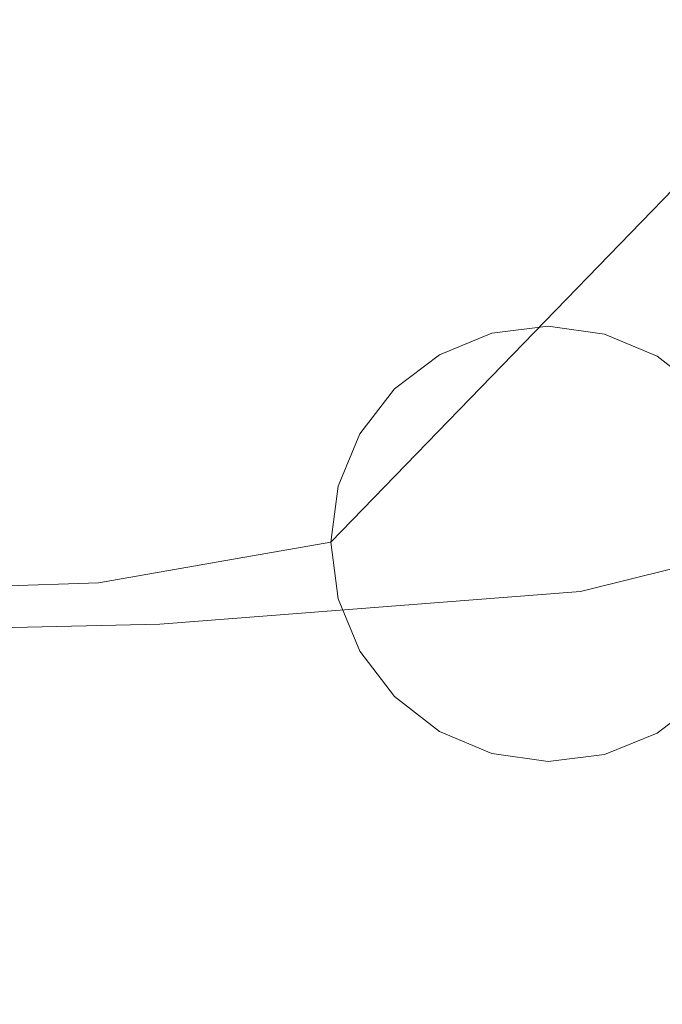
# Model space of a CAD drawing. Units: inches. Extents: x 0 to 204, y 0 to 264.
# Drawn here: x 103 to 104, y 165 to 166 of the extents above; entities that cross this region are included whole.
import ezdxf

# ---------------------------------------------------------------- set-up
doc = ezdxf.new("R2010")
doc.units = ezdxf.units.IN
doc.header["$MEASUREMENT"] = 0
doc.layers.get('0').update_dxf_attribs({"color": 10})

# ---------------------------------------------------------------- blocks, each defined once
blk = doc.blocks.new('TABOUR-B6-3D')
at = {"lineweight": 18}
for points, invisible_edges in [([(8.67778, 8.94681, -19.68866), (7.05044, 7.29535, -0.55016), (7.09551, 7.3137, -0.54487)], 13), ([(8.67778, 8.94681, -19.68866), (8.63271, 8.92847, -19.69395), (7.05044, 7.29535, -0.55016)], 14), ([(7.09551, 7.3137, -0.54487), (8.72614, 8.95284, -19.68415), (8.67778, 8.94681, -19.68866)], 13), ([(7.09551, 7.3137, -0.54487), (7.14387, 7.31973, -0.54036), (8.72614, 8.95284, -19.68415)], 14), ([(7.14387, 7.31973, -0.54036), (8.77451, 8.94614, -19.68073), (8.72614, 8.95284, -19.68415)], 13), ([(7.19224, 7.31302, -0.53693), (8.77451, 8.94614, -19.68073), (7.14387, 7.31973, -0.54036)], 3), ([(7.19224, 7.31302, -0.53693), (8.81958, 8.92716, -19.67862), (8.77451, 8.94614, -19.68073)], 13), ([(8.63271, 8.92847, -19.69395), (7.01174, 7.26593, -0.55587), (7.05044, 7.29535, -0.55016)], 13), ([(7.01174, 7.26593, -0.55587), (8.63271, 8.92847, -19.69395), (8.59401, 8.89905, -19.69966)], 13), ([(8.81958, 8.92716, -19.67862), (7.19224, 7.31302, -0.53693), (7.23731, 7.29404, -0.53483)], 13), ([(7.23731, 7.29404, -0.53483), (8.85828, 8.8972, -19.67798), (8.81958, 8.92716, -19.67862)], 13), ([(6.98204, 7.22745, -0.5616), (7.01174, 7.26593, -0.55587), (8.59401, 8.89905, -19.69966)], 14), ([(6.98204, 7.22745, -0.5616), (8.59401, 8.89905, -19.69966), (8.56431, 8.86056, -19.7054)], 13), ([(7.27601, 7.26408, -0.53418), (8.85828, 8.8972, -19.67798), (7.23731, 7.29404, -0.53483)], 3), ([(6.98204, 7.22745, -0.5616), (8.56431, 8.86056, -19.7054), (6.96337, 7.18252, -0.56698)], 3), ([(6.96337, 7.18252, -0.56698), (8.56431, 8.86056, -19.7054), (8.54564, 8.81564, -19.71077)], 13), ([(6.96337, 7.18252, -0.56698), (8.54564, 8.81564, -19.71077), (6.95701, 7.13421, -0.57163)], 3), ([(6.95701, 7.13421, -0.57163), (8.54564, 8.81564, -19.71077), (8.53927, 8.76733, -19.71542)], 1), ([(8.53927, 8.76733, -19.71542), (6.96337, 7.08582, -0.57523), (6.95701, 7.13421, -0.57163)], 1), ([(6.96337, 7.08582, -0.57523), (8.53927, 8.76733, -19.71542), (8.54564, 8.71893, -19.71902)], 13), ([(8.54564, 8.71893, -19.71902), (6.98204, 7.04063, -0.57754), (6.96337, 7.08582, -0.57523)], 13), ([(8.54564, 8.71893, -19.71902), (8.56431, 8.67374, -19.72134), (6.98204, 7.04063, -0.57754)], 14), ([(7.01174, 7.00173, -0.57841), (6.98204, 7.04063, -0.57754), (8.56431, 8.67374, -19.72134), (8.59401, 8.63484, -19.7222)], 10), ([(7.01174, 7.00173, -0.57841), (8.59401, 8.63484, -19.7222), (7.05044, 6.97177, -0.57776)], 3), ([(7.05044, 6.97177, -0.57776), (8.59401, 8.63484, -19.7222), (8.63271, 8.60488, -19.72156)], 13), ([(8.63271, 8.60488, -19.72156), (7.09551, 6.95279, -0.57566), (7.05044, 6.97177, -0.57776)], 13), ([(7.09551, 6.95279, -0.57566), (8.63271, 8.60488, -19.72156), (8.67778, 8.5859, -19.71945)], 13), ([(8.81958, 8.60357, -19.70622), (7.27601, 6.99988, -0.55672), (7.23731, 6.97046, -0.56243)], 13), ([(8.77451, 8.58522, -19.71151), (8.81958, 8.60357, -19.70622), (7.23731, 6.97046, -0.56243)], 14), ([(7.09551, 6.95279, -0.57566), (8.67778, 8.5859, -19.71945), (7.14387, 6.94608, -0.57223)], 3), ([(7.14387, 6.94608, -0.57223), (8.67778, 8.5859, -19.71945), (8.72614, 8.5792, -19.71603)], 13), ([(8.77451, 8.58522, -19.71151), (7.23731, 6.97046, -0.56243), (7.19224, 6.95211, -0.56772)], 13), ([(7.19224, 6.95211, -0.56772), (8.72614, 8.5792, -19.71603), (8.77451, 8.58522, -19.71151)], 13), ([(7.19224, 6.95211, -0.56772), (7.14387, 6.94608, -0.57223), (8.72614, 8.5792, -19.71603)], 14), ([(7.14387, 7.31973, -0.54036), (7.09551, 7.3137, -0.54487), (7.07368, 7.30195, -0.37721)], 14), ([(7.20852, 7.26465, -0.31622), (7.19224, 7.31302, -0.53693), (7.14387, 7.31973, -0.54036)], 13), ([(7.07368, 7.30195, -0.37721), (7.09551, 7.3137, -0.54487), (7.05044, 7.29535, -0.55016)], 13), ([(7.19224, 7.31302, -0.53693), (7.20852, 7.26465, -0.31622), (7.23731, 7.29404, -0.53483)], 3), ([(7.01174, 7.26593, -0.55587), (7.07368, 7.30195, -0.37721), (7.05044, 7.29535, -0.55016)], 3), ([(7.27601, 7.26408, -0.53418), (7.23731, 7.29404, -0.53483), (7.20852, 7.26465, -0.31622)], 14), ([(6.96337, 7.18252, -0.56698), (6.97112, 7.26407, -0.31759), (6.98204, 7.22745, -0.5616)], 3), ([(6.98204, 7.22745, -0.5616), (6.97112, 7.26407, -0.31759), (7.01174, 7.26593, -0.55587)], 3), ([(7.22101, 7.10439, -0.22205), (7.27056, 7.11668, -0.36604), (7.20852, 7.26465, -0.31622)], 14), ([(7.0543, 7.23452, -0.02465), (6.99084, 7.07797, 0.08771), (7.17147, 7.09211, -0.07805)], 13), ([(6.73709, 7.21454, -0.07899), (6.75753, 7.0995, -0.16468), (6.50478, 7.09111, -0.06638)], 13), ([(6.66211, 7.06064, 0.29085), (6.81021, 7.06383, 0.25347), (6.62418, 7.20575, 0.27364)], 14), ([(6.85496, 7.20522, -0.21956), (6.87661, 7.12022, -0.40761), (6.75753, 7.0995, -0.16468)], 13), ([(7.17052, 7.2105, -0.13903), (7.17147, 7.09211, -0.07805), (7.22101, 7.10439, -0.22205)], 13), ([(6.96337, 7.18252, -0.56698), (6.95701, 7.13421, -0.57163), (6.87661, 7.12022, -0.40761)], 12), ([(6.99084, 7.07797, 0.08771), (6.85018, 7.1646, 0.20764), (6.81021, 7.06383, 0.25347)], 3), ([(6.96337, 7.08582, -0.57523), (6.87661, 7.12022, -0.40761), (6.95701, 7.13421, -0.57163)], 1), ([(6.87661, 7.12022, -0.40761), (6.80246, 6.98688, -0.16562), (6.75753, 7.0995, -0.16468)], 3), ([(7.22101, 7.10439, -0.22205), (7.20852, 6.9624, -0.342), (7.27056, 7.11668, -0.36604)], 3), ([(7.22101, 7.10439, -0.22205), (7.17147, 7.09211, -0.07805), (7.17052, 6.98575, -0.1582)], 14), ([(6.54582, 7.09247, -0.08234), (6.75753, 7.0995, -0.16468), (6.66443, 7.00309, -0.07572)], 14), ([(6.97112, 6.96321, -0.34326), (6.96337, 7.08582, -0.57523), (6.98204, 7.04063, -0.57754)], 13), ([(7.17147, 7.09211, -0.07805), (6.99084, 7.07797, 0.08771), (6.98287, 6.9332, 0.02176)], 14), ([(6.99084, 7.07797, 0.08771), (6.81021, 7.06383, 0.25347), (6.88166, 6.97001, 0.1672)], 14), ([(6.71233, 6.97075, 0.26602), (6.81021, 7.06383, 0.25347), (6.66211, 7.06064, 0.29085)], 13), ([(6.98204, 7.04063, -0.57754), (7.01174, 7.00173, -0.57841), (6.97112, 6.96321, -0.34326)], 14), ([(7.05044, 6.97177, -0.57776), (7.07368, 6.93597, -0.40843), (7.01174, 7.00173, -0.57841)], 3), ([(7.27601, 6.99988, -0.55672), (7.20852, 6.9624, -0.342), (7.23731, 6.97046, -0.56243)], 3), ([(7.09551, 6.95279, -0.57566), (7.07368, 6.93597, -0.40843), (7.05044, 6.97177, -0.57776)], 3), ([(7.23731, 6.97046, -0.56243), (7.20852, 6.9624, -0.342), (7.19224, 6.95211, -0.56772)], 3), ([(7.20852, 6.9624, -0.342), (7.14387, 6.94608, -0.57223), (7.19224, 6.95211, -0.56772)], 13), ([(7.07368, 6.93597, -0.40843), (7.09551, 6.95279, -0.57566), (7.14387, 6.94608, -0.57223)], 13)]:
    blk.add_3dface(points, dxfattribs=dict(at, invisible_edges=invisible_edges))
for points in [[(-7.75, -7.75, 2.777), (7.75, -7.75, 2.777), (7.75, 7.75, 2.777), (-7.75, 7.75, 2.777)], [(-7.75, -7.75, 0.277), (-7.75, 7.75, 0.277), (7.75, 7.75, 0.277), (7.75, -7.75, 0.277)]]:
    blk.add_3dface(points, dxfattribs=at)

msp = doc.modelspace()

# ---------------------------------------------------------------- linework, layer by layer
at = {"lineweight": 18, "invisible_edges": 15}
for points in [[(103.06789, 166.39859, 32.51645), (103.73445, 165.85481, 32.2702), (103.43994, 166.18838, 32.30278)], [(103.06789, 166.39859, 32.51645), (103.50117, 165.91637, 32.39694), (103.73445, 165.85481, 32.2702)], [(103.50117, 165.75218, 32.39694), (103.06789, 166.2344, 32.51645), (102.68599, 166.35917, 32.67632)], [(102.90045, 165.99642, 32.54923), (103.50117, 165.75218, 32.39694), (102.68599, 166.35917, 32.67632)], [(103.9322, 165.85994, 27.07692), (104.05602, 166.26468, 28.5), (103.71108, 165.94938, 27.14502)], [(103.9599, 165.99838, 31.81708), (104.54708, 165.4533, 31.62765), (103.98161, 166.26548, 32.01824)], [(103.06789, 166.2344, 32.51645), (103.73445, 165.69062, 32.2702), (103.43994, 166.02419, 32.30278)], [(103.06789, 166.2344, 32.51645), (103.50117, 165.75218, 32.39694), (103.73445, 165.69062, 32.2702)], [(103.3351, 166.03629, 3.48352), (103.4538, 166.2242, 2.09672), (103.276, 165.85506, 3.49298)], [(103.44132, 165.99888, 24.79046), (103.63647, 165.8187, 24.27876), (103.66019, 166.20253, 25.87321)], [(103.66019, 166.20253, 25.87321), (103.63647, 165.8187, 24.27876), (103.81837, 166.04412, 25.45392)], [(104.11714, 165.56842, 32.03935), (103.43994, 166.18838, 32.30278), (103.73445, 165.85481, 32.2702)], [(103.80079, 165.89346, 32.04601), (103.43994, 166.18838, 32.30278), (104.11714, 165.56842, 32.03935)], [(103.38884, 166.15656, 27.3331), (103.4776, 165.77626, 26.28054), (103.58563, 166.06326, 27.39451)], [(104.12109, 165.51778, 31.43129), (104.31153, 165.46196, 31.52623), (103.61802, 166.1256, 31.72761)], [(104.31153, 165.46196, 31.52623), (103.9599, 165.99838, 31.81708), (103.61802, 166.1256, 31.72761)], [(103.61802, 166.1256, 31.72761), (103.86218, 165.69694, 31.36038), (104.12109, 165.51778, 31.43129)], [(103.95102, 165.80741, 26.94564), (103.86249, 165.93763, 27.33743), (104.09126, 166.12646, 28.27497)], [(103.5317, 165.70979, 27.4269), (103.67991, 166.06804, 28.33123), (103.52969, 165.7483, 27.01664)], [(103.84795, 165.81184, 5.65859), (103.77194, 166.06912, 4.27188), (103.6518, 165.92779, 5.31027)], [(103.92078, 166.06711, 4.03348), (103.77194, 166.06912, 4.27188), (103.84795, 165.81184, 5.65859)], [(103.99834, 165.89146, 4.8726), (103.92078, 166.06711, 4.03348), (103.84795, 165.81184, 5.65859)], [(103.95102, 165.80741, 26.94564), (104.27016, 166.07034, 28.27497), (104.16311, 165.74501, 26.96175)], [(103.71108, 165.94938, 27.14502), (103.58563, 166.06326, 27.39451), (103.4776, 165.77626, 26.28054)], [(103.81837, 166.04412, 25.45392), (103.63647, 165.8187, 24.27876), (103.78342, 165.78119, 24.31663)], [(103.81837, 166.04412, 25.45392), (103.78342, 165.78119, 24.31663), (103.96299, 165.93496, 24.99929)], [(103.58866, 166.01662, 23.26647), (103.35307, 165.86229, 21.75694), (103.35837, 166.0326, 22.92504)], [(103.75869, 166.03192, 27.56677), (103.7348, 165.73926, 26.40186), (103.61663, 166.00573, 27.11809)], [(103.7348, 165.73926, 26.40186), (103.75869, 166.03192, 27.56677), (103.86249, 165.93763, 27.33743)], [(104.11714, 165.40423, 32.03935), (103.43994, 166.02419, 32.30278), (103.73445, 165.69062, 32.2702)], [(103.80079, 165.72927, 32.04601), (103.43994, 166.02419, 32.30278), (104.11714, 165.40423, 32.03935)], [(103.35307, 165.86229, 21.75694), (103.58866, 166.01662, 23.26647), (103.58142, 165.83861, 22.10515)], [(103.75299, 165.9395, 23.11334), (103.58142, 165.83861, 22.10515), (103.58866, 166.01662, 23.26647)], [(103.44132, 165.99888, 24.79046), (103.23066, 166.00844, 24.55068), (103.27484, 165.75184, 23.44649)], [(103.27484, 165.75184, 23.44649), (103.42133, 165.81003, 23.93629), (103.44132, 165.99888, 24.79046)], [(103.63647, 165.8187, 24.27876), (103.44132, 165.99888, 24.79046), (103.42133, 165.81003, 23.93629)], [(104.31153, 165.46196, 31.52623), (104.54708, 165.4533, 31.62765), (103.9599, 165.99838, 31.81708)], [(103.8797, 165.90844, 23.16572), (104.03319, 165.99032, 23.90823), (103.98623, 165.84014, 22.95292)], [(102.94292, 165.98634, 24.39007), (103.13562, 165.60125, 22.79064), (104.06817, 165.56086, 23.92681)], [(103.66019, 165.60922, 25.87321), (103.71108, 165.94938, 27.14502), (103.4776, 165.77626, 26.28054)], [(103.66019, 165.60922, 25.87321), (103.9322, 165.85994, 27.07692), (103.71108, 165.94938, 27.14502)], [(103.42022, 165.93221, 5.74999), (103.1899, 165.94065, 6.19015), (103.28527, 165.79893, 7.05033)], [(103.75299, 165.9395, 23.11334), (103.69206, 165.71787, 21.46466), (103.58142, 165.83861, 22.10515)], [(103.69206, 165.71787, 21.46466), (103.75299, 165.9395, 23.11334), (103.83455, 165.78102, 22.25714)], [(103.7348, 165.73926, 26.40186), (103.86249, 165.93763, 27.33743), (103.95102, 165.80741, 26.94564)], [(103.83455, 165.78102, 22.25714), (103.75299, 165.9395, 23.11334), (103.8797, 165.90844, 23.16572)], [(103.50615, 165.73058, 7.04251), (103.42022, 165.93221, 5.74999), (103.28527, 165.79893, 7.05033)], [(103.6518, 165.92779, 5.31027), (103.42022, 165.93221, 5.74999), (103.50615, 165.73058, 7.04251)], [(103.67996, 165.74919, 6.46614), (103.6518, 165.92779, 5.31027), (103.50615, 165.73058, 7.04251)], [(103.6518, 165.92779, 5.31027), (103.67996, 165.74919, 6.46614), (103.84795, 165.81184, 5.65859)], [(103.73445, 165.85481, 32.2702), (103.50117, 165.91637, 32.39694), (104.09894, 165.31684, 32.14603)], [(103.64123, 165.60477, 32.30168), (104.09894, 165.31684, 32.14603), (103.50117, 165.91637, 32.39694)], [(103.83455, 165.78102, 22.25714), (103.8797, 165.90844, 23.16572), (103.98623, 165.84014, 22.95292)], [(103.5317, 165.70979, 27.4269), (103.44588, 165.48412, 27.06839), (103.62638, 165.89738, 28.38748)], [(103.96743, 165.75124, 5.81231), (103.99834, 165.89146, 4.8726), (103.84795, 165.81184, 5.65859)], [(103.4776, 165.77626, 26.28054), (103.25838, 165.88009, 26.16619), (103.30512, 165.64719, 25.59205)], [(103.63447, 165.8777, 32.11089), (103.72051, 165.80215, 32.05733), (103.6306, 165.88153, 32.09235)], [(103.72051, 165.80215, 32.05733), (103.71654, 165.80608, 32.03851), (103.6306, 165.88153, 32.09235)], [(103.81343, 165.8819, 32.04096), (103.89706, 165.80453, 31.98593), (103.80934, 165.88594, 32.02186)], [(103.89706, 165.80453, 31.98593), (103.89285, 165.80869, 31.96655), (103.80934, 165.88594, 32.02186)], [(103.54072, 165.69309, 20.86247), (103.31614, 165.75839, 20.8167), (103.35307, 165.86229, 21.75694)], [(103.35307, 165.86229, 21.75694), (103.58142, 165.83861, 22.10515), (103.54072, 165.69309, 20.86247)], [(103.81837, 165.45082, 25.45392), (103.9322, 165.85994, 27.07692), (103.66019, 165.60922, 25.87321)], [(103.73445, 165.85481, 32.2702), (104.09894, 165.31684, 32.14603), (104.44602, 165.12103, 31.96345)], [(103.73445, 165.85481, 32.2702), (104.44602, 165.12103, 31.96345), (104.11714, 165.56842, 32.03935)], [(103.9322, 165.85994, 27.07692), (103.81837, 165.45082, 25.45392), (104.05363, 165.63062, 26.16619)], [(103.58142, 165.83861, 22.10515), (103.69206, 165.71787, 21.46466), (103.54072, 165.69309, 20.86247)], [(103.83455, 165.78102, 22.25714), (103.98623, 165.84014, 22.95292), (103.94517, 165.70925, 21.99658)], [(103.94517, 165.70925, 21.99658), (103.98623, 165.84014, 22.95292), (104.09976, 165.77768, 22.47463)], [(103.42133, 165.81003, 23.93629), (103.53439, 165.65785, 23.38551), (103.63647, 165.8187, 24.27876)], [(103.53439, 165.65785, 23.38551), (103.67644, 165.5784, 23.21404), (103.63647, 165.8187, 24.27876)], [(103.67644, 165.5784, 23.21404), (103.78342, 165.78119, 24.31663), (103.63647, 165.8187, 24.27876)], [(103.54442, 165.81605, 2), (103.56771, 165.53293, 3.03236), (103.42446, 165.60838, 2.91323)], [(103.67996, 165.74919, 6.46614), (103.76804, 165.61697, 7.31096), (103.84795, 165.81184, 5.65859)], [(103.84795, 165.81184, 5.65859), (103.76804, 165.61697, 7.31096), (103.92628, 165.63158, 6.77657)], [(103.92628, 165.63158, 6.77657), (103.96743, 165.75124, 5.81231), (103.84795, 165.81184, 5.65859)], [(103.42133, 165.81003, 23.93629), (103.27484, 165.75184, 23.44649), (103.39154, 165.63427, 23.0461)], [(103.53439, 165.65785, 23.38551), (103.42133, 165.81003, 23.93629), (103.39154, 165.63427, 23.0461)], [(103.72449, 165.79822, 32.07615), (103.80934, 165.72175, 32.02186), (103.72051, 165.80215, 32.05733)], [(103.80934, 165.72175, 32.02186), (103.80525, 165.72579, 32.00276), (103.72051, 165.80215, 32.05733)], [(103.95102, 165.80741, 26.94564), (103.866, 165.51542, 25.62105), (103.7348, 165.73926, 26.40186)], [(103.95102, 165.80741, 26.94564), (104.02497, 165.56859, 26.06912), (103.866, 165.51542, 25.62105)], [(103.90127, 165.80038, 32.00532), (103.98367, 165.72214, 31.94957), (103.89706, 165.80453, 31.98593)], [(103.98367, 165.72214, 31.94957), (103.97934, 165.7264, 31.92991), (103.89706, 165.80453, 31.98593)], [(104.02497, 165.56859, 26.06912), (103.95102, 165.80741, 26.94564), (104.16311, 165.74501, 26.96175)], [(103.50615, 165.73058, 7.04251), (103.28527, 165.79893, 7.05033), (103.27659, 165.66402, 8.3595)], [(103.67644, 165.5784, 23.21404), (103.87234, 165.64599, 23.83239), (103.78342, 165.78119, 24.31663)], [(103.81205, 165.63603, 21.10463), (103.69206, 165.71787, 21.46466), (103.83455, 165.78102, 22.25714)], [(103.81205, 165.63603, 21.10463), (103.83455, 165.78102, 22.25714), (103.94517, 165.70925, 21.99658)], [(103.4776, 165.77626, 26.28054), (103.30512, 165.64719, 25.59205), (103.44132, 165.40557, 24.79046)], [(103.52969, 165.7483, 27.01664), (103.49981, 165.77276, 25.96121), (103.36654, 165.4335, 25.29765)], [(103.66019, 165.60922, 25.87321), (103.4776, 165.77626, 26.28054), (103.44132, 165.40557, 24.79046)], [(103.49981, 165.77276, 25.96121), (103.7348, 165.73926, 26.40186), (103.56788, 165.42944, 24.78436)], [(103.39164, 165.67498, 20.25056), (103.31614, 165.75839, 20.8167), (103.54072, 165.69309, 20.86247)], [(103.73445, 165.69062, 32.2702), (103.50117, 165.75218, 32.39694), (104.09894, 165.15265, 32.14603)], [(103.64123, 165.44058, 32.30168), (104.09894, 165.15265, 32.14603), (103.50117, 165.75218, 32.39694)], [(103.74349, 165.75361, 2), (103.65381, 165.37028, 3.57917), (103.56771, 165.53293, 3.03236)], [(103.90103, 165.70143, 26.96968), (103.8319, 165.7524, 26.74572), (103.76502, 165.73772, 26.91076)], [(103.92628, 165.63158, 6.77657), (104.06479, 165.6662, 6.19015), (103.96743, 165.75124, 5.81231)], [(103.32744, 165.26522, 25.72457), (103.52969, 165.7483, 27.01664), (103.34873, 165.35288, 25.52754)], [(103.32744, 165.26522, 25.72457), (103.5317, 165.70979, 27.4269), (103.52969, 165.7483, 27.01664)], [(103.52969, 165.7483, 27.01664), (103.36654, 165.4335, 25.29765), (103.34873, 165.35288, 25.52754)], [(103.67996, 165.74919, 6.46614), (103.50615, 165.73058, 7.04251), (103.60352, 165.63012, 7.66013)], [(103.76804, 165.61697, 7.31096), (103.67996, 165.74919, 6.46614), (103.60352, 165.63012, 7.66013)], [(103.7348, 165.73926, 26.40186), (103.866, 165.51542, 25.62105), (103.56788, 165.42944, 24.78436)], [(103.69959, 165.69816, 26.73363), (103.66366, 165.70111, 26.97291), (103.76502, 165.73772, 26.91076)], [(103.66366, 165.70111, 26.97291), (103.77914, 165.72149, 27.10598), (103.76502, 165.73772, 26.91076)], [(103.90103, 165.70143, 26.96968), (103.76502, 165.73772, 26.91076), (103.77914, 165.72149, 27.10598)], [(103.27659, 165.66402, 8.3595), (103.49708, 165.56358, 8.72277), (103.50615, 165.73058, 7.04251)], [(103.57284, 165.72672, 28.44374), (103.44588, 165.48412, 27.06839), (103.39225, 165.32071, 27.04938)], [(103.60352, 165.63012, 7.66013), (103.50615, 165.73058, 7.04251), (103.49708, 165.56358, 8.72277)], [(103.54072, 165.69309, 20.86247), (103.69206, 165.71787, 21.46466), (103.64855, 165.60843, 20.39013)], [(103.66366, 165.70111, 26.97291), (103.595, 165.71601, 27.19502), (103.77914, 165.72149, 27.10598)], [(103.595, 165.71601, 27.19502), (103.75736, 165.67751, 27.25723), (103.77914, 165.72149, 27.10598)], [(103.64855, 165.60843, 20.39013), (103.69206, 165.71787, 21.46466), (103.81205, 165.63603, 21.10463)], [(103.75736, 165.67751, 27.25723), (103.86628, 165.65026, 27.14884), (103.77914, 165.72149, 27.10598)], [(103.86628, 165.65026, 27.14884), (103.90103, 165.70143, 26.96968), (103.77914, 165.72149, 27.10598)], [(103.81343, 165.71771, 32.04096), (103.89706, 165.64034, 31.98593), (103.80934, 165.72175, 32.02186)], [(103.89706, 165.64034, 31.98593), (103.89285, 165.6445, 31.96655), (103.80934, 165.72175, 32.02186)], [(103.4256, 165.70893, 27.35838), (103.26296, 165.65582, 27.32037), (103.23677, 165.70399, 27.44665)], [(103.23677, 165.70399, 27.44665), (103.46537, 165.68052, 27.47711), (103.4256, 165.70893, 27.35838)], [(103.26296, 165.65582, 27.32037), (103.4256, 165.70893, 27.35838), (103.42825, 165.656, 27.2214)], [(103.32744, 165.26522, 25.72457), (103.44588, 165.48412, 27.06839), (103.5317, 165.70979, 27.4269)], [(103.4256, 165.70893, 27.35838), (103.595, 165.71601, 27.19502), (103.42825, 165.656, 27.2214)], [(103.595, 165.71601, 27.19502), (103.4256, 165.70893, 27.35838), (103.63524, 165.67592, 27.3766)], [(103.63524, 165.67592, 27.3766), (103.4256, 165.70893, 27.35838), (103.46537, 165.68052, 27.47711)], [(103.595, 165.71601, 27.19502), (103.54726, 165.64489, 27.07787), (103.42825, 165.656, 27.2214)], [(103.54726, 165.64489, 27.07787), (103.595, 165.71601, 27.19502), (103.66366, 165.70111, 26.97291)], [(103.75736, 165.67751, 27.25723), (103.595, 165.71601, 27.19502), (103.63524, 165.67592, 27.3766)], [(103.65381, 165.37028, 3.57917), (103.8619, 165.71646, 2), (103.83471, 165.427, 3.11982)], [(103.81205, 165.63603, 21.10463), (103.94517, 165.70925, 21.99658), (104.05846, 165.64601, 21.30182)], [(103.46537, 165.68052, 27.47711), (103.23677, 165.70399, 27.44665), (103.31256, 165.65243, 27.57662)], [(103.56668, 165.55517, 26.88662), (103.54726, 165.64489, 27.07787), (103.66366, 165.70111, 26.97291)], [(103.65116, 165.61449, 26.72499), (103.56668, 165.55517, 26.88662), (103.66366, 165.70111, 26.97291)], [(103.90103, 165.70143, 26.96968), (103.86628, 165.65026, 27.14884), (103.91324, 165.54311, 27.06907)], [(103.96421, 165.69704, 26.75055), (103.90103, 165.70143, 26.96968), (103.96151, 165.55288, 26.92133)], [(103.39164, 165.67498, 20.25056), (103.54072, 165.69309, 20.86247), (103.51589, 165.60455, 19.92035)], [(103.64855, 165.60843, 20.39013), (103.51589, 165.60455, 19.92035), (103.54072, 165.69309, 20.86247)], [(103.73445, 165.69062, 32.2702), (104.09894, 165.15265, 32.14603), (104.44602, 164.95684, 31.96345)], [(103.73445, 165.69062, 32.2702), (104.44602, 164.95684, 31.96345), (104.11714, 165.40423, 32.03935)], [(103.23893, 165.67867, 3.0079), (103.42446, 165.60838, 2.91323), (103.27343, 165.4803, 3.61776)], [(103.42158, 165.56527, 19.07924), (103.26397, 165.59906, 18.85491), (103.39164, 165.67498, 20.25056)], [(103.31256, 165.65243, 27.57662), (103.57929, 165.60254, 27.48923), (103.46537, 165.68052, 27.47711)], [(103.42158, 165.56527, 19.07924), (103.39164, 165.67498, 20.25056), (103.51589, 165.60455, 19.92035)], [(103.63524, 165.67592, 27.3766), (103.46537, 165.68052, 27.47711), (103.57929, 165.60254, 27.48923)], [(103.57929, 165.60254, 27.48923), (103.68372, 165.52212, 27.38644), (103.63524, 165.67592, 27.3766)], [(103.75736, 165.67751, 27.25723), (103.63524, 165.67592, 27.3766), (103.68372, 165.52212, 27.38644)], [(103.77435, 165.52773, 27.30163), (103.86628, 165.65026, 27.14884), (103.75736, 165.67751, 27.25723)], [(103.27873, 165.51228, 32.19184), (103.98161, 165.01615, 32.01824), (103.29973, 165.66826, 32.30882)], [(103.29973, 165.66826, 32.30882), (103.98161, 165.01615, 32.01824), (103.64123, 165.60477, 32.30168)], [(103.49708, 165.56358, 8.72277), (103.27659, 165.66402, 8.3595), (103.33075, 165.55055, 9.63332)], [(103.26296, 165.65582, 27.32037), (103.42825, 165.656, 27.2214), (103.19132, 165.53194, 27.23793)], [(103.57929, 165.60254, 27.48923), (103.31256, 165.65243, 27.57662), (103.50247, 165.51091, 27.55608)], [(103.4854, 165.49444, 22.46767), (103.53439, 165.65785, 23.38551), (103.39154, 165.63427, 23.0461)], [(103.42825, 165.656, 27.2214), (103.54726, 165.64489, 27.07787), (103.44864, 165.53866, 27.13636)], [(103.67644, 165.5784, 23.21404), (103.53439, 165.65785, 23.38551), (103.4854, 165.49444, 22.46767)], [(103.44132, 165.40557, 24.79046), (103.30512, 165.64719, 25.59205), (103.23066, 165.41514, 24.55068)], [(103.29415, 165.45451, 21.90525), (103.4854, 165.49444, 22.46767), (103.39154, 165.63427, 23.0461)], [(103.64855, 165.60843, 20.39013), (103.81205, 165.63603, 21.10463), (103.75718, 165.52805, 19.91149)], [(103.81205, 165.63603, 21.10463), (104.01716, 165.51434, 20.129), (103.75718, 165.52805, 19.91149)], [(103.90127, 165.63619, 32.00532), (103.98367, 165.55795, 31.94957), (103.89706, 165.64034, 31.98593)], [(103.98367, 165.55795, 31.94957), (103.97934, 165.56221, 31.92991), (103.89706, 165.64034, 31.98593)], [(103.6199, 165.51306, 8.87221), (103.60352, 165.63012, 7.66013), (103.49708, 165.56358, 8.72277)], [(103.60352, 165.63012, 7.66013), (103.6199, 165.51306, 8.87221), (103.74821, 165.52552, 8.25616)], [(103.60352, 165.63012, 7.66013), (103.74821, 165.52552, 8.25616), (103.76804, 165.61697, 7.31096)], [(103.88319, 165.53318, 7.74771), (103.92628, 165.63158, 6.77657), (103.76804, 165.61697, 7.31096)], [(104.03781, 165.58018, 7.19742), (103.92628, 165.63158, 6.77657), (103.88319, 165.53318, 7.74771)], [(103.76804, 165.61697, 7.31096), (103.74821, 165.52552, 8.25616), (103.88319, 165.53318, 7.74771)], [(103.42446, 165.60838, 2.91323), (103.38548, 165.39954, 3.80911), (103.27343, 165.4803, 3.61776)], [(103.38548, 165.39954, 3.80911), (103.42446, 165.60838, 2.91323), (103.56771, 165.53293, 3.03236)], [(103.44132, 165.40557, 24.79046), (103.63647, 165.2254, 24.27876), (103.66019, 165.60922, 25.87321)], [(103.59065, 165.53009, 19.31726), (103.51589, 165.60455, 19.92035), (103.64855, 165.60843, 20.39013)], [(103.75718, 165.52805, 19.91149), (103.59065, 165.53009, 19.31726), (103.64855, 165.60843, 20.39013)], [(103.66019, 165.60922, 25.87321), (103.63647, 165.2254, 24.27876), (103.81837, 165.45082, 25.45392)], [(103.93357, 165.56058, 20.90678), (103.86892, 165.61565, 20.68265), (103.79873, 165.59788, 20.84579)], [(103.13562, 165.60125, 22.79064), (102.40154, 165.43327, 20.67666), (103.96378, 165.19878, 21.58281)], [(103.38017, 165.50988, 17.92364), (103.26397, 165.59906, 18.85491), (103.42158, 165.56527, 19.07924)], [(103.59065, 165.53009, 19.31726), (103.42158, 165.56527, 19.07924), (103.51589, 165.60455, 19.92035)], [(103.73679, 165.56186, 20.66714), (103.69616, 165.55999, 20.90541), (103.79873, 165.59788, 20.84579)], [(103.69616, 165.55999, 20.90541), (103.80877, 165.57813, 21.0414), (103.79873, 165.59788, 20.84579)], [(103.93357, 165.56058, 20.90678), (103.79873, 165.59788, 20.84579), (103.80877, 165.57813, 21.0414)], [(103.63318, 165.57344, 21.13803), (103.46213, 165.51047, 21.14401), (103.45952, 165.5614, 21.28014)], [(103.45952, 165.5614, 21.28014), (103.6506, 165.52286, 21.32257), (103.63318, 165.57344, 21.13803)], [(103.63318, 165.57344, 21.13803), (103.58, 165.50115, 21.00344), (103.46213, 165.51047, 21.14401)], [(103.61546, 165.36547, 21.97356), (103.67644, 165.5784, 23.21404), (103.4854, 165.49444, 22.46767)], [(103.69616, 165.55999, 20.90541), (103.58, 165.50115, 21.00344), (103.63318, 165.57344, 21.13803)], [(103.81757, 165.4714, 22.6408), (103.67644, 165.5784, 23.21404), (103.61546, 165.36547, 21.97356)], [(103.69616, 165.55999, 20.90541), (103.63318, 165.57344, 21.13803), (103.80877, 165.57813, 21.0414)], [(103.63318, 165.57344, 21.13803), (103.77935, 165.53045, 21.19835), (103.80877, 165.57813, 21.0414)], [(103.77935, 165.53045, 21.19835), (103.63318, 165.57344, 21.13803), (103.6506, 165.52286, 21.32257)], [(103.77935, 165.53045, 21.19835), (103.89557, 165.50643, 21.08397), (103.80877, 165.57813, 21.0414)], [(103.89557, 165.50643, 21.08397), (103.93357, 165.56058, 20.90678), (103.80877, 165.57813, 21.0414)], [(103.42158, 165.56527, 19.07924), (103.52284, 165.45303, 17.64175), (103.38017, 165.50988, 17.92364)], [(103.59065, 165.53009, 19.31726), (103.52284, 165.45303, 17.64175), (103.42158, 165.56527, 19.07924)], [(104.02497, 165.56859, 26.06912), (103.93586, 165.37408, 25.0732), (103.866, 165.51542, 25.62105)], [(104.02497, 165.56859, 26.06912), (104.08383, 165.36736, 25.25899), (103.93586, 165.37408, 25.0732)], [(103.45952, 165.5614, 21.28014), (103.29797, 165.50877, 21.24125), (103.27267, 165.55502, 21.36755)], [(103.27267, 165.55502, 21.36755), (103.48197, 165.53621, 21.39867), (103.45952, 165.5614, 21.28014)], [(103.29797, 165.50877, 21.24125), (103.45952, 165.5614, 21.28014), (103.46213, 165.51047, 21.14401)], [(103.33075, 165.55055, 9.63332), (103.48115, 165.47726, 10.0995), (103.49708, 165.56358, 8.72277)], [(103.6506, 165.52286, 21.32257), (103.45952, 165.5614, 21.28014), (103.48197, 165.53621, 21.39867)], [(103.6199, 165.51306, 8.87221), (103.49708, 165.56358, 8.72277), (103.48115, 165.47726, 10.0995)], [(103.60165, 165.41615, 20.8154), (103.58, 165.50115, 21.00344), (103.69616, 165.55999, 20.90541)], [(103.68842, 165.47845, 20.65602), (103.60165, 165.41615, 20.8154), (103.69616, 165.55999, 20.90541)], [(103.93357, 165.56058, 20.90678), (103.89557, 165.50643, 21.08397), (103.94606, 165.40032, 21.00095)], [(104.00106, 165.56001, 20.68882), (103.93357, 165.56058, 20.90678), (103.9956, 165.4126, 20.85696)], [(103.33075, 165.55055, 9.63332), (103.23474, 165.52127, 10.89753), (103.48115, 165.47726, 10.0995)], [(103.48197, 165.53621, 21.39867), (103.27267, 165.55502, 21.36755), (103.34923, 165.50167, 21.49664)], [(103.49373, 165.42545, 27.13765), (103.56668, 165.55517, 26.88662), (103.66366, 165.39915, 26.95294)], [(103.65116, 165.51765, 26.71859), (103.66366, 165.39915, 26.95294), (103.56668, 165.55517, 26.88662)], [(103.90103, 165.39925, 26.9497), (103.96421, 165.43245, 26.73306), (103.96151, 165.55288, 26.92133)], [(103.56788, 165.42944, 24.78436), (103.42221, 165.31513, 23.96316), (103.38299, 165.53978, 24.80433)], [(103.90103, 165.39925, 26.9497), (103.91324, 165.54311, 27.06907), (103.86628, 165.42639, 27.13404)], [(103.34923, 165.50167, 21.49664), (103.57523, 165.46053, 21.43064), (103.48197, 165.53621, 21.39867)], [(103.3556, 165.44316, 27.22887), (103.44864, 165.53866, 27.13636), (103.49373, 165.42545, 27.13765)], [(103.5, 165.3245, 3.97625), (103.38548, 165.39954, 3.80911), (103.56771, 165.53293, 3.03236)], [(103.6506, 165.52286, 21.32257), (103.48197, 165.53621, 21.39867), (103.57523, 165.46053, 21.43064)], [(103.5, 165.3245, 3.97625), (103.56771, 165.53293, 3.03236), (103.65381, 165.37028, 3.57917)], [(103.68323, 165.37723, 27.31781), (103.86628, 165.42639, 27.13404), (103.86497, 165.53334, 27.21681)], [(103.86704, 165.43892, 8.82936), (103.88319, 165.53318, 7.74771), (103.74821, 165.52552, 8.25616)], [(103.86704, 165.43892, 8.82936), (104.01083, 165.49416, 8.2047), (103.88319, 165.53318, 7.74771)], [(103.52284, 165.45303, 17.64175), (103.59065, 165.53009, 19.31726), (103.72056, 165.45337, 18.81802)], [(103.57523, 165.46053, 21.43064), (103.71589, 165.37389, 21.31071), (103.6506, 165.52286, 21.32257)], [(103.75718, 165.52805, 19.91149), (103.72056, 165.45337, 18.81802), (103.59065, 165.53009, 19.31726)], [(103.74821, 165.52552, 8.25616), (103.6199, 165.51306, 8.87221), (103.72866, 165.45374, 9.2096)], [(103.71589, 165.37389, 21.31071), (103.77935, 165.53045, 21.19835), (103.6506, 165.52286, 21.32257)], [(103.75718, 165.52805, 19.91149), (103.86578, 165.453, 19.43394), (103.72056, 165.45337, 18.81802)], [(103.86704, 165.43892, 8.82936), (103.74821, 165.52552, 8.25616), (103.72866, 165.45374, 9.2096)], [(103.75718, 165.52805, 19.91149), (104.01716, 165.51434, 20.129), (103.86578, 165.453, 19.43394)], [(103.89651, 165.38803, 21.14495), (103.89557, 165.50643, 21.08397), (103.77935, 165.53045, 21.19835)], [(102.90522, 165.51698, 31.98508), (103.61802, 164.87627, 31.72761), (103.20321, 165.42285, 32.07768)], [(102.90522, 165.51698, 31.98508), (103.14702, 165.1222, 31.66082), (103.61802, 164.87627, 31.72761)], [(103.48115, 165.47726, 10.0995), (103.23474, 165.52127, 10.89753), (103.41571, 165.45205, 11.34878)], [(103.25097, 165.49403, 11.98234), (103.41571, 165.45205, 11.34878), (103.23474, 165.52127, 10.89753)], [(103.53534, 165.37805, 27.45515), (103.68323, 165.37723, 27.31781), (103.68372, 165.52212, 27.38644)], [(103.56788, 165.42944, 24.78436), (103.866, 165.51542, 25.62105), (103.76186, 165.26588, 24.26677)], [(103.93586, 165.37408, 25.0732), (103.76186, 165.26588, 24.26677), (103.866, 165.51542, 25.62105)], [(104.2945, 165.47761, 31.12864), (104.12342, 165.26438, 28.25727), (103.85966, 165.5214, 30.17152)], [(103.20321, 165.42285, 32.07768), (103.9599, 164.74904, 31.81708), (103.27873, 165.51228, 32.19184)], [(103.29797, 165.50877, 21.24125), (103.46213, 165.51047, 21.14401), (103.22982, 165.38704, 21.15663)], [(103.98161, 165.01615, 32.01824), (103.27873, 165.51228, 32.19184), (103.9599, 164.74904, 31.81708)], [(103.38017, 165.50988, 17.92364), (103.52284, 165.45303, 17.64175), (103.3289, 165.48804, 16.77831)], [(103.53534, 165.37805, 27.45515), (103.50247, 165.51091, 27.55608), (103.40338, 165.4186, 27.57197)], [(103.58, 165.50115, 21.00344), (103.48258, 165.39542, 21.05832), (103.46213, 165.51047, 21.14401)], [(103.6199, 165.51306, 8.87221), (103.48115, 165.47726, 10.0995), (103.62748, 165.43323, 10.06275)], [(103.6199, 165.51306, 8.87221), (103.62748, 165.43323, 10.06275), (103.72866, 165.45374, 9.2096)], [(103.4815, 165.43121, 15.89505), (103.34562, 165.50427, 14.25), (103.26012, 165.50303, 15.43104)], [(103.4815, 165.43121, 15.89505), (103.26012, 165.50303, 15.43104), (103.3289, 165.48804, 16.77831)], [(103.27873, 165.34809, 32.19184), (103.98161, 164.85196, 32.01824), (103.29973, 165.50407, 32.30882)], [(103.29973, 165.50407, 32.30882), (103.98161, 164.85196, 32.01824), (103.64123, 165.44058, 32.30168)], [(103.57523, 165.46053, 21.43064), (103.34923, 165.50167, 21.49664), (103.53526, 165.35975, 21.47647)], [(103.41571, 165.45205, 11.34878), (103.25097, 165.49403, 11.98234), (103.36595, 165.45728, 12.60364)], [(103.4854, 165.49444, 22.46767), (103.29415, 165.45451, 21.90525), (103.4234, 165.30188, 21.21889)], [(103.36595, 165.45728, 12.60364), (103.36899, 165.49694, 14.25), (103.4691, 165.43557, 13.3448)], [(103.61546, 165.36547, 21.97356), (103.4854, 165.49444, 22.46767), (103.4234, 165.30188, 21.21889)], [(103.32744, 165.26522, 25.72457), (103.28287, 165.10325, 25.94317), (103.44588, 165.48412, 27.06839)], [(103.39225, 165.32071, 27.04938), (103.44588, 165.48412, 27.06839), (103.28287, 165.10325, 25.94317)], [(103.52284, 165.45303, 17.64175), (103.4815, 165.43121, 15.89505), (103.3289, 165.48804, 16.77831)], [(103.58935, 165.40506, 11.05859), (103.48115, 165.47726, 10.0995), (103.41571, 165.45205, 11.34878)], [(103.48115, 165.47726, 10.0995), (103.58935, 165.40506, 11.05859), (103.62748, 165.43323, 10.06275)], [(103.41571, 165.45205, 11.34878), (103.36595, 165.45728, 12.60364), (103.5306, 165.40492, 12.26225)], [(103.36595, 165.45728, 12.60364), (103.4691, 165.43557, 13.3448), (103.5306, 165.40492, 12.26225)], [(103.4234, 165.30188, 21.21889), (103.29415, 165.45451, 21.90525), (103.23815, 165.26751, 20.59549)], [(103.41571, 165.45205, 11.34878), (103.5306, 165.40492, 12.26225), (103.58935, 165.40506, 11.05859)], [(103.4815, 165.43121, 15.89505), (103.52284, 165.45303, 17.64175), (103.63095, 165.39458, 16.84033)], [(103.75987, 165.38776, 17.85722), (103.52284, 165.45303, 17.64175), (103.72056, 165.45337, 18.81802)], [(103.75987, 165.38776, 17.85722), (103.63095, 165.39458, 16.84033), (103.52284, 165.45303, 17.64175)], [(103.74588, 165.38196, 10.35565), (103.72866, 165.45374, 9.2096), (103.62748, 165.43323, 10.06275)], [(103.81837, 165.45082, 25.45392), (103.63647, 165.2254, 24.27876), (103.78342, 165.18789, 24.31663)], [(103.86578, 165.453, 19.43394), (103.75987, 165.38776, 17.85722), (103.72056, 165.45337, 18.81802)], [(103.74588, 165.38196, 10.35565), (103.86704, 165.43892, 8.82936), (103.72866, 165.45374, 9.2096)], [(103.75987, 165.38776, 17.85722), (103.86578, 165.453, 19.43394), (103.97585, 165.38267, 18.95618)], [(103.81837, 165.45082, 25.45392), (103.78342, 165.18789, 24.31663), (103.96299, 165.34165, 24.99929)], [(103.99827, 165.44746, 16.52852), (103.91063, 165.18267, 16.36859), (103.8658, 165.24772, 14.49732)], [(103.91063, 165.18267, 16.36859), (103.99827, 165.44746, 16.52852), (104.02295, 165.42966, 17.80072)], [(103.35856, 165.36362, 27.30607), (103.3556, 165.44316, 27.22887), (103.49373, 165.42545, 27.13765)], [(103.71609, 165.35763, 15.86459), (103.54061, 165.44311, 14.25), (103.4815, 165.43121, 15.89505)], [(103.87712, 165.44382, 28.5), (103.58563, 165.18628, 27.39451), (103.71108, 165.0724, 27.14502)], [(103.98384, 165.40814, 9.21198), (103.86704, 165.43892, 8.82936), (103.74588, 165.38196, 10.35565)], [(103.8594, 164.8367, 19.2388), (102.40154, 165.43327, 20.67666), (102.86926, 165.04138, 18.4789)], [(103.68269, 165.35787, 12.59452), (103.4691, 165.43557, 13.3448), (103.56404, 165.43576, 14.25)], [(103.5306, 165.40492, 12.26225), (103.4691, 165.43557, 13.3448), (103.68269, 165.35787, 12.59452)], [(103.4815, 165.43121, 15.89505), (103.63095, 165.39458, 16.84033), (103.71609, 165.35763, 15.86459)], [(103.74588, 165.38196, 10.35565), (103.62748, 165.43323, 10.06275), (103.58935, 165.40506, 11.05859)], [(103.69959, 165.43357, 26.71614), (103.76502, 165.37104, 26.88651), (103.66366, 165.39915, 26.95294)], [(103.91063, 165.18267, 16.36859), (104.02295, 165.42966, 17.80072), (103.96772, 165.24023, 18.01787)], [(103.20321, 165.42285, 32.07768), (103.61802, 164.87627, 31.72761), (103.9599, 164.74904, 31.81708)], [(103.57906, 165.35462, 27.18622), (103.35856, 165.36362, 27.30607), (103.49373, 165.42545, 27.13765)], [(103.58866, 165.13964, 23.26647), (103.42221, 165.31513, 23.96316), (103.56788, 165.42944, 24.78436)], [(103.66366, 165.39915, 26.95294), (103.57906, 165.35462, 27.18622), (103.49373, 165.42545, 27.13765)], [(103.76186, 165.26588, 24.26677), (103.58866, 165.13964, 23.26647), (103.56788, 165.42944, 24.78436)], [(103.65381, 165.37028, 3.57917), (103.83471, 165.427, 3.11982), (103.74824, 165.18861, 4.22958)], [(103.68323, 165.37723, 27.31781), (103.77914, 165.36142, 27.08217), (103.86628, 165.42639, 27.13404)], [(103.96621, 165.35193, 3.43407), (103.74824, 165.18861, 4.22958), (103.83471, 165.427, 3.11982)], [(103.86628, 165.42639, 27.13404), (103.77914, 165.36142, 27.08217), (103.90103, 165.39925, 26.9497)], [(103.44132, 165.40557, 24.79046), (103.23066, 165.41514, 24.55068), (103.27484, 165.15854, 23.44649)], [(103.53534, 165.37805, 27.45515), (103.40338, 165.4186, 27.57197), (103.34093, 165.34737, 27.509)], [(103.52751, 165.2828, 21.05738), (103.60165, 165.41615, 20.8154), (103.69616, 165.25913, 20.87974)], [(103.68842, 165.38174, 20.64777), (103.69616, 165.25913, 20.87974), (103.60165, 165.41615, 20.8154)], [(103.27484, 165.15854, 23.44649), (103.42133, 165.21672, 23.93629), (103.44132, 165.40557, 24.79046)], [(103.63647, 165.2254, 24.27876), (103.44132, 165.40557, 24.79046), (103.42133, 165.21672, 23.93629)], [(103.5306, 165.40492, 12.26225), (103.69426, 165.36015, 11.57597), (103.58935, 165.40506, 11.05859)], [(103.69426, 165.36015, 11.57597), (103.5306, 165.40492, 12.26225), (103.68269, 165.35787, 12.59452)], [(103.58935, 165.40506, 11.05859), (103.69426, 165.36015, 11.57597), (103.74588, 165.38196, 10.35565)], [(103.93357, 165.25832, 20.881), (104.00106, 165.2958, 20.66628), (103.9956, 165.4126, 20.85696)], [(103.1902, 165.09962, 5.47863), (103.38548, 165.39954, 3.80911), (103.44828, 165.08816, 5.13259)], [(103.44828, 165.08816, 5.13259), (103.38548, 165.39954, 3.80911), (103.5, 165.3245, 3.97625)], [(103.66366, 165.39915, 26.95294), (103.77914, 165.36142, 27.08217), (103.57906, 165.35462, 27.18622)], [(103.77914, 165.36142, 27.08217), (103.66366, 165.39915, 26.95294), (103.76502, 165.37104, 26.88651)], [(103.77914, 165.36142, 27.08217), (103.76502, 165.37104, 26.88651), (103.90103, 165.39925, 26.9497)], [(103.76502, 165.37104, 26.88651), (103.8319, 165.37822, 26.72098), (103.90103, 165.39925, 26.9497)], [(103.93357, 165.25832, 20.881), (103.94606, 165.40032, 21.00095), (103.89557, 165.28168, 21.0648)], [(103.38948, 165.29902, 21.14729), (103.48258, 165.39542, 21.05832), (103.52751, 165.2828, 21.05738)], [(103.7994, 165.34229, 16.86514), (103.63095, 165.39458, 16.84033), (103.75987, 165.38776, 17.85722)], [(103.63095, 165.39458, 16.84033), (103.7994, 165.34229, 16.86514), (103.71609, 165.35763, 15.86459)], [(103.70792, 165.22912, 21.24476), (103.89557, 165.28168, 21.0648), (103.89651, 165.38803, 21.14495)], [(103.9322, 164.98296, 27.07692), (104.05602, 165.3877, 28.5), (103.71108, 165.0724, 27.14502)], [(103.75987, 165.38776, 17.85722), (103.97162, 165.36918, 18.03964), (103.7994, 165.34229, 16.86514)], [(103.90548, 165.16424, 26.44684), (103.67902, 165.38517, 28.08576), (104.12342, 165.26438, 28.25727)], [(103.74588, 165.38196, 10.35565), (103.69426, 165.36015, 11.57597), (103.81027, 165.31852, 11.99001)], [(103.81027, 165.31852, 11.99001), (103.95617, 165.31994, 11.22694), (103.74588, 165.38196, 10.35565)], [(103.43161, 165.33503, 27.39482), (103.53534, 165.37805, 27.45515), (103.34093, 165.34737, 27.509)], [(103.53534, 165.37805, 27.45515), (103.43161, 165.33503, 27.39482), (103.68323, 165.37723, 27.31781)], [(103.43161, 165.33503, 27.39482), (103.57906, 165.35462, 27.18622), (103.68323, 165.37723, 27.31781)], [(103.68323, 165.37723, 27.31781), (103.57906, 165.35462, 27.18622), (103.77914, 165.36142, 27.08217)], [(103.71589, 165.37389, 21.31071), (103.60671, 165.26594, 21.3902), (103.70792, 165.22912, 21.24476)], [(103.75908, 165.37457, 14.25), (103.81747, 165.3201, 13.02045), (103.68269, 165.35787, 12.59452)], [(103.96075, 165.33454, 15.68655), (103.74736, 165.37825, 14.25), (103.71609, 165.35763, 15.86459)], [(103.75908, 165.37457, 14.25), (103.95461, 165.31494, 13.53342), (103.81747, 165.3201, 13.02045)], [(103.76186, 165.26588, 24.26677), (103.93586, 165.37408, 25.0732), (103.92577, 165.19574, 24.1688)], [(104.0315, 165.37076, 22.15581), (103.91159, 165.01774, 20.41081), (104.00037, 165.26097, 20.38158)], [(103.92577, 165.19574, 24.1688), (103.93586, 165.37408, 25.0732), (104.08383, 165.36736, 25.25899)], [(103.43161, 165.33503, 27.39482), (103.20174, 165.35311, 27.37787), (103.35856, 165.36362, 27.30607)], [(103.57906, 165.35462, 27.18622), (103.43161, 165.33503, 27.39482), (103.35856, 165.36362, 27.30607)], [(103.4234, 165.30188, 21.21889), (103.55282, 165.17649, 20.64966), (103.61546, 165.36547, 21.97356)], [(103.74824, 165.18861, 4.22958), (103.44828, 165.08816, 5.13259), (103.65381, 165.37028, 3.57917)], [(103.65381, 165.37028, 3.57917), (103.44828, 165.08816, 5.13259), (103.5, 165.3245, 3.97625)], [(103.55282, 165.17649, 20.64966), (103.76281, 165.29681, 21.44921), (103.61546, 165.36547, 21.97356)], [(104.08383, 165.36736, 25.25899), (104.03319, 165.11334, 23.90823), (103.92577, 165.19574, 24.1688)], [(103.26028, 165.2342, 21.5206), (103.43738, 165.26668, 21.48902), (103.38716, 165.35656, 21.51386)], [(103.43738, 165.26668, 21.48902), (103.60671, 165.26594, 21.3902), (103.53526, 165.35975, 21.47647)], [(103.69426, 165.36015, 11.57597), (103.68269, 165.35787, 12.59452), (103.81027, 165.31852, 11.99001)], [(103.68269, 165.35787, 12.59452), (103.81747, 165.3201, 13.02045), (103.81027, 165.31852, 11.99001)], [(103.7994, 165.34229, 16.86514), (103.96075, 165.33454, 15.68655), (103.71609, 165.35763, 15.86459)], [(102.90522, 165.35279, 31.98508), (103.61802, 164.71208, 31.72761), (103.20321, 165.25866, 32.07768)], [(102.90522, 165.35279, 31.98508), (103.14702, 164.95801, 31.66082), (103.61802, 164.71208, 31.72761)], [(103.20174, 165.35311, 27.37787), (103.43161, 165.33503, 27.39482), (103.34093, 165.34737, 27.509)], [(103.20321, 165.25866, 32.07768), (103.9599, 164.58486, 31.81708), (103.27873, 165.34809, 32.19184)], [(103.98161, 164.85196, 32.01824), (103.27873, 165.34809, 32.19184), (103.9599, 164.58486, 31.81708)], [(103.96772, 165.24023, 18.01787), (104.02261, 165.34944, 19.53153), (103.92165, 165.05768, 18.69575)], [(103.92165, 165.05768, 18.69575), (104.02261, 165.34944, 19.53153), (104.00037, 165.26097, 20.38158)], [(103.81027, 165.31852, 11.99001), (103.81747, 165.3201, 13.02045), (103.95549, 165.31775, 12.23463)], [(103.42221, 165.31513, 23.96316), (103.35837, 165.15562, 22.92504), (103.26617, 165.30681, 23.64745)], [(103.58866, 165.13964, 23.26647), (103.35837, 165.15562, 22.92504), (103.42221, 165.31513, 23.96316)], [(103.23815, 165.26751, 20.59549), (103.36039, 165.14378, 19.95861), (103.4234, 165.30188, 21.21889)], [(103.55282, 165.17649, 20.64966), (103.4234, 165.30188, 21.21889), (103.36039, 165.14378, 19.95861)], [(103.39268, 165.21827, 21.22136), (103.38948, 165.29902, 21.14729), (103.52751, 165.2828, 21.05738)], [(103.73679, 165.29765, 20.6446), (103.79873, 165.23189, 20.81457), (103.69616, 165.25913, 20.87974)], [(103.38884, 165.27958, 27.3331), (103.4776, 164.89927, 26.28054), (103.58563, 165.18628, 27.39451)], [(103.61034, 165.21065, 21.1064), (103.39268, 165.21827, 21.22136), (103.52751, 165.2828, 21.05738)], [(103.69616, 165.25913, 20.87974), (103.61034, 165.21065, 21.1064), (103.52751, 165.2828, 21.05738)], [(103.70792, 165.22912, 21.24476), (103.80877, 165.21822, 21.0107), (103.89557, 165.28168, 21.0648)], [(103.89557, 165.28168, 21.0648), (103.80877, 165.21822, 21.0107), (103.93357, 165.25832, 20.881)], [(103.50326, 164.69654, 34.80903), (102.28116, 164.8675, 33.94233), (101.90744, 165.26057, 36.20297)], [(103.43738, 165.26668, 21.48902), (103.26028, 165.2342, 21.5206), (103.37776, 165.19701, 21.423)], [(103.37776, 165.19701, 21.423), (103.60671, 165.26594, 21.3902), (103.43738, 165.26668, 21.48902)], [(103.37776, 165.19701, 21.423), (103.52976, 165.19305, 21.3054), (103.60671, 165.26594, 21.3902)], [(103.52976, 165.19305, 21.3054), (103.70792, 165.22912, 21.24476), (103.60671, 165.26594, 21.3902)], [(103.76186, 165.26588, 24.26677), (103.75299, 165.06252, 23.11334), (103.58866, 165.13964, 23.26647)], [(103.76186, 165.26588, 24.26677), (103.92577, 165.19574, 24.1688), (103.75299, 165.06252, 23.11334)], [(104.00037, 165.26097, 20.38158), (103.8594, 164.8367, 19.2388), (103.92165, 165.05768, 18.69575)], [(104.19546, 165.11351, 26.88253), (103.90548, 165.16424, 26.44684), (104.12342, 165.26438, 28.25727)], [(103.20321, 165.25866, 32.07768), (103.61802, 164.71208, 31.72761), (103.9599, 164.58486, 31.81708)], [(103.69616, 165.25913, 20.87974), (103.80877, 165.21822, 21.0107), (103.61034, 165.21065, 21.1064)], [(103.80877, 165.21822, 21.0107), (103.69616, 165.25913, 20.87974), (103.79873, 165.23189, 20.81457)], [(103.80877, 165.21822, 21.0107), (103.79873, 165.23189, 20.81457), (103.93357, 165.25832, 20.881)], [(103.79873, 165.23189, 20.81457), (103.86892, 165.24201, 20.65077), (103.93357, 165.25832, 20.881)], [(103.49838, 165.24895, 26), (103.90548, 165.16424, 26.44684), (103.62145, 165.11864, 25)], [(103.84503, 164.94175, 16.729), (103.91063, 165.18267, 16.36859), (103.96772, 165.24023, 18.01787)], [(103.84503, 164.94175, 16.729), (103.96772, 165.24023, 18.01787), (103.92165, 165.05768, 18.69575)], [(103.70792, 165.22912, 21.24476), (103.52976, 165.19305, 21.3054), (103.61034, 165.21065, 21.1064)], [(103.70792, 165.22912, 21.24476), (103.61034, 165.21065, 21.1064), (103.80877, 165.21822, 21.0107)], [(103.37776, 165.19701, 21.423), (103.39268, 165.21827, 21.22136), (103.52976, 165.19305, 21.3054)], [(103.61034, 165.21065, 21.1064), (103.52976, 165.19305, 21.3054), (103.39268, 165.21827, 21.22136)], [(103.42133, 165.21672, 23.93629), (103.53439, 165.06455, 23.38551), (103.63647, 165.2254, 24.27876)], [(103.53439, 165.06455, 23.38551), (103.67644, 164.9851, 23.21404), (103.63647, 165.2254, 24.27876)], [(103.67644, 164.9851, 23.21404), (103.78342, 165.18789, 24.31663), (103.63647, 165.2254, 24.27876)], [(103.42133, 165.21672, 23.93629), (103.27484, 165.15854, 23.44649), (103.39154, 165.04097, 23.0461)], [(103.53439, 165.06455, 23.38551), (103.42133, 165.21672, 23.93629), (103.39154, 165.04097, 23.0461)], [(103.75299, 165.06252, 23.11334), (103.92577, 165.19574, 24.1688), (103.8797, 165.03146, 23.16572)], [(104.03319, 165.11334, 23.90823), (103.8797, 165.03146, 23.16572), (103.92577, 165.19574, 24.1688)], [(103.44828, 165.08816, 5.13259), (103.74824, 165.18861, 4.22958), (103.62078, 164.94439, 5.58169)], [(103.71108, 165.0724, 27.14502), (103.58563, 165.18628, 27.39451), (103.4776, 164.89927, 26.28054)], [(103.88039, 165.07834, 4.73284), (103.62078, 164.94439, 5.58169), (103.74824, 165.18861, 4.22958)], [(103.67644, 164.9851, 23.21404), (103.87234, 165.05269, 23.83239), (103.78342, 165.18789, 24.31663)], [(103.48606, 165.02636, 19.30596), (103.55282, 165.17649, 20.64966), (103.36039, 165.14378, 19.95861)], [(103.48606, 165.02636, 19.30596), (103.70804, 165.12223, 20.25762), (103.55282, 165.17649, 20.64966)], [(103.91063, 165.18267, 16.36859), (103.82879, 164.99974, 15.59086), (103.80757, 165.06209, 14.49825)], [(103.82879, 164.99974, 15.59086), (103.91063, 165.18267, 16.36859), (103.84503, 164.94175, 16.729)], [(103.84597, 165.0852, 32.09072), (103.97428, 164.91294, 31.13608), (104.44191, 165.17483, 34)], [(103.90548, 165.16424, 26.44684), (103.83931, 165.01882, 24.66105), (103.62145, 165.11864, 25)], [(103.83931, 165.01882, 24.66105), (103.90548, 165.16424, 26.44684), (104.19546, 165.11351, 26.88253)], [(103.58866, 165.13964, 23.26647), (103.35307, 164.98531, 21.75694), (103.35837, 165.15562, 22.92504)], [(103.29228, 165.03227, 18.7902), (103.48606, 165.02636, 19.30596), (103.36039, 165.14378, 19.95861)], [(103.35307, 164.98531, 21.75694), (103.58866, 165.13964, 23.26647), (103.58142, 164.96163, 22.10515)], [(103.75299, 165.06252, 23.11334), (103.58142, 164.96163, 22.10515), (103.58866, 165.13964, 23.26647)], [(103.32516, 165.11832, 24), (103.62145, 165.11864, 25), (103.50765, 164.96868, 23)], [(103.50765, 164.96868, 23), (103.62145, 165.11864, 25), (103.83931, 165.01882, 24.66105)], [(104.19546, 165.11351, 26.88253), (104.24243, 164.85253, 24.25727), (103.83931, 165.01882, 24.66105)], [(103.8797, 165.03146, 23.16572), (104.03319, 165.11334, 23.90823), (103.98623, 164.96316, 22.95292)], [(103.44828, 165.08816, 5.13259), (103.25479, 164.92505, 6.30263), (103.1902, 165.09962, 5.47863)], [(103.25479, 164.92505, 6.30263), (103.44828, 165.08816, 5.13259), (103.36484, 164.7931, 6.87153)], [(103.44828, 165.08816, 5.13259), (103.62078, 164.94439, 5.58169), (103.36484, 164.7931, 6.87153)], [(103.66019, 164.73224, 25.87321), (103.71108, 165.0724, 27.14502), (103.4776, 164.89927, 26.28054)], [(103.66019, 164.73224, 25.87321), (103.9322, 164.98296, 27.07692), (103.71108, 165.0724, 27.14502)], [(103.4854, 164.90114, 22.46767), (103.53439, 165.06455, 23.38551), (103.39154, 165.04097, 23.0461)], [(103.67644, 164.9851, 23.21404), (103.53439, 165.06455, 23.38551), (103.4854, 164.90114, 22.46767)], [(103.75299, 165.06252, 23.11334), (103.69206, 164.84089, 21.46466), (103.58142, 164.96163, 22.10515)], [(103.69206, 164.84089, 21.46466), (103.75299, 165.06252, 23.11334), (103.83455, 164.90403, 22.25714)], [(103.83455, 164.90403, 22.25714), (103.75299, 165.06252, 23.11334), (103.8797, 165.03146, 23.16572)], [(103.80721, 164.76797, 18.0543), (103.84503, 164.94175, 16.729), (103.92165, 165.05768, 18.69575)], [(102.22075, 165.0523, 16.58437), (103.78729, 164.74175, 17.60231), (102.86926, 165.04138, 18.4789)], [(102.2868, 164.90564, 14.49904), (103.71896, 164.65177, 16.05154), (102.22075, 165.0523, 16.58437)], [(103.29415, 164.86121, 21.90525), (103.4854, 164.90114, 22.46767), (103.39154, 165.04097, 23.0461)], [(103.74349, 165.04414, 28.21433), (103.62374, 164.67119, 26.60409), (103.55438, 164.88597, 27.24025)]]:
    msp.add_3dface(points, dxfattribs=at)

# ---------------------------------------------------------------- block references
msp.add_blockref('TABOUR-B6-3D', (96.72505, 158.29593, 21.223))

doc.saveas('drawing.dxf')
